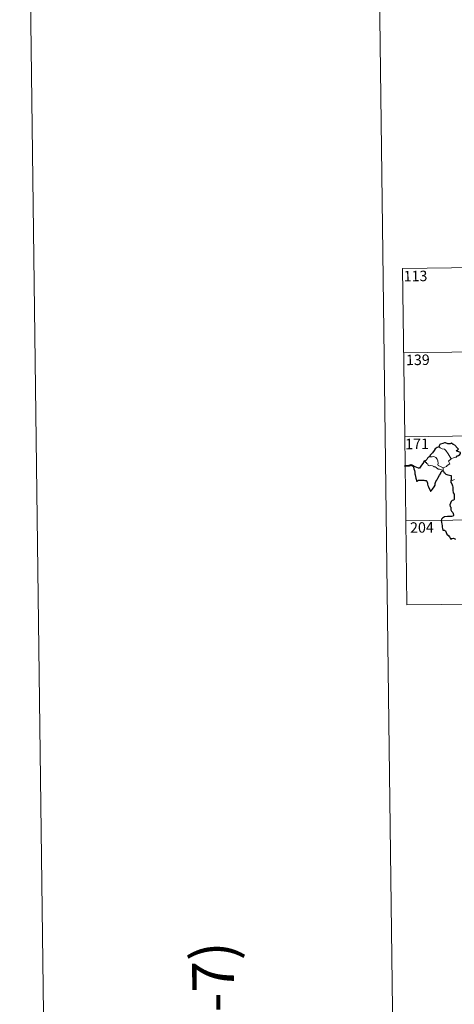
# Model space of a CAD drawing. Units: metres. Extents: x 586354 to 590847, y 717216 to 720243.
# Drawn here: x 586354 to 586665, y 718867 to 719572 of the extents above; entities that cross this region are included whole.
import ezdxf
from ezdxf.enums import TextEntityAlignment as Align

# ---------------------------------------------------------------- set-up
doc = ezdxf.new("R2010")
doc.units = ezdxf.units.M
doc.header["$MEASUREMENT"] = 0
doc.layers.add('Carátula', color=7, linetype='Continuous', lineweight=0)
doc.styles.add('Style-FANCY', font='FANCY.shx')

msp = doc.modelspace()

# ---------------------------------------------------------------- linework, layer by layer
at = {"layer": 'Carátula', "color": 7, "linetype": 'Continuous', "lineweight": 0}
for p, q in [((586628.19, 719393.395), (587157.834, 719400.183)), ((586628.19, 719393.395), (586629.733, 719272.935)), ((586628.961, 719333.166), (587158.602, 719339.955)), ((586629.733, 719272.935), (587159.378, 719279.722)), ((586629.733, 719272.935), (586631.277, 719152.475)), ((586630.505, 719212.708), (587071.875, 719218.364)), ((586631.277, 719152.475), (587072.647, 719158.135))]:
    msp.add_line(p, q, dxfattribs=at)
at = {"layer": 'Carátula', "color": 7, "linetype": 'Continuous', "lineweight": 0, "flags": 128}
for points in [[(586603.998, 720189.395), (586642.06, 717219.641)], [(586654.095, 719265.617), (586655.1, 719265.106), (586656.638, 719264.311), (586658.306, 719264.031), (586659.234, 719263.052), (586660.977, 719260.785), (586662.386, 719258.44), (586663.043, 719257.081)], [(586644.829, 719256.043), (586644.483, 719255.129), (586644.543, 719254.453), (586645.022, 719254.52), (586645.673, 719253.822), (586646.334, 719253.436), (586646.583, 719252.307), (586647.179, 719252.121), (586648.254, 719252.393), (586649.688, 719252.119), (586650.649, 719251.727), (586650.736, 719251.305), (586651.526, 719251.303), (586652.338, 719250.891), (586653.59, 719249.751), (586654.722, 719249.805), (586656.144, 719249.282), (586657.348, 719248.865)], [(586657.235, 719250.778), (586655.435, 719251.565), (586653.758, 719252.283), (586653.492, 719253.032), (586653.687, 719253.907), (586653.558, 719255.687), (586653.049, 719257.021), (586651.975, 719258.095), (586650.687, 719258.739), (586649.476, 719258.477), (586647.879, 719258.577), (586647.57, 719258.469)], [(586663.043, 719257.081), (586661.095, 719255.532), (586661.981, 719253.487), (586660.175, 719252.354), (586659.599, 719251.742), (586657.235, 719250.778)], [(586663.043, 719257.081), (586665.081, 719258.157)], [(586665.081, 719258.157), (586667.112, 719258.439)], [(586657.235, 719250.778), (586657.348, 719248.865)], [(586657.348, 719248.865), (586657.359, 719248.649), (586657.465, 719248.307)], [(586662.694, 719241.105), (586663.769, 719241.647), (586665.447, 719242.436)]]:
    msp.add_lwpolyline(points, dxfattribs=at)
at = {"layer": 'Carátula', "color": 7, "linetype": 'Continuous', "lineweight": 30, "flags": 128}
for points in [[(586667.112, 719258.439), (586666.894, 719259.094), (586668.225, 719259.431), (586669.122, 719260.201), (586669.6, 719260.947), (586669.738, 719261.755), (586668.509, 719262.239), (586667.057, 719262.749), (586666.869, 719263.168), (586668.304, 719264.093), (586667.662, 719264.713), (586665.629, 719266.943), (586664.432, 719267.495), (586663.19, 719268.246), (586662.271, 719267.886), (586660.672, 719267.953), (586659.018, 719268.706), (586658.26, 719268.65), (586657.081, 719268.129), (586655.362, 719267.727), (586654.844, 719267.431), (586654.45, 719266.445), (586654.44, 719266.003), (586654.095, 719265.617)], [(586654.095, 719265.617), (586653.061, 719265.329), (586651.663, 719264.345), (586650.742, 719263.16), (586649.542, 719261.462), (586648.04, 719259.691), (586647.57, 719258.469)], [(586644.829, 719256.043), (586643.535, 719255.555), (586643.453, 719255.086), (586642.657, 719253.851), (586641.725, 719252.557), (586640.82, 719251.229), (586640.354, 719250.479), (586639.563, 719250.505), (586638.436, 719250.947), (586637.212, 719251.393), (586636.168, 719251.678), (586636.142, 719251.246), (586636.35, 719249.998), (586636.644, 719248.864), (586636.909, 719247.547), (586637.101, 719246.427), (586637.208, 719245.617), (586637.785, 719243.184), (586638.219, 719241.977), (586638.24, 719241.208), (586638.377, 719240.973), (586639.004, 719241.415), (586639.576, 719241.879), (586640.887, 719241.95), (586642.508, 719241.932), (586643.329, 719241.859), (586644.158, 719241.717), (586645.018, 719241.56), (586645.584, 719241.16), (586646.021, 719239.819), (586646.101, 719238.996), (586646.365, 719238.101), (586646.752, 719237.096), (586647.763, 719235.011), (586648.179, 719234.042), (586648.533, 719233.881), (586648.882, 719234.423), (586649.725, 719235.476), (586650.889, 719237.173), (586651.498, 719238.329), (586651.592, 719239.587), (586652.129, 719240.922), (586652.79, 719241.778), (586653.513, 719243.267), (586654.718, 719245.551), (586655.353, 719246.421), (586655.659, 719247.051), (586655.915, 719247.829), (586656.291, 719248.327), (586656.85, 719248.537), (586657.465, 719248.307)], [(586647.57, 719258.469), (586646.891, 719258.216), (586646.119, 719257.638), (586645.495, 719256.66), (586644.829, 719256.043)], [(586657.465, 719248.307), (586657.836, 719247.325), (586658.261, 719247.373), (586658.35, 719247.026), (586659.245, 719246.259), (586660.513, 719245.685), (586661.735, 719245.379), (586662.952, 719245.297), (586663.033, 719244.14), (586662.897, 719242.706), (586662.694, 719241.105)], [(586662.694, 719241.105), (586662.888, 719240.131), (586663.539, 719239.134), (586663.987, 719237.751), (586664.132, 719236.863), (586664.231, 719235.72), (586664.25, 719234.734), (586664.403, 719232.876), (586665.079, 719231.853), (586665.146, 719231.136), (586665.248, 719229.391), (586665.066, 719228), (586664.619, 719227.63), (586663.738, 719227.227), (586662.969, 719226.471), (586662.428, 719225.308), (586662.073, 719224.144), (586662.232, 719223.118), (586662.799, 719222.451), (586662.856, 719221.733), (586662.853, 719220.573), (586663.337, 719219.659), (586664.125, 719218.725), (586664.51, 719218.022), (586664.595, 719216.863), (586664.383, 719216.051), (586663.439, 719215.872), (586661.994, 719215.924), (586660.395, 719215.871), (586658.147, 719215.529), (586656.729, 719214.716), (586656.017, 719213.973), (586655.889, 719213.021), (586656.092, 719211.678), (586656.376, 719210.277), (586656.507, 719209.421), (586656.513, 719208.189), (586656.835, 719207.253), (586657.092, 719206.092), (586658.258, 719206.119), (586658.908, 719205.471), (586659.344, 719204.373), (586659.835, 719203.211), (586661.364, 719201.935), (586661.782, 719201.3), (586662.184, 719200.347), (586662.782, 719199.725), (586663.527, 719200.124), (586664.384, 719200.361), (586665.208, 719200.03), (586666.173, 719199.682)]]:
    msp.add_lwpolyline(points, dxfattribs=at)
at = {"layer": 'Carátula', "color": 7, "linetype": 'Continuous', "lineweight": 40, "flags": 128}
msp.add_lwpolyline([(586636.168, 719251.678), (586634.433, 719252.51), (586632.859, 719252.062), (586629.707, 719251.907)], dxfattribs=at)
at = {"layer": 'Carátula', "color": 7, "linetype": 'Continuous', "lineweight": 0}
msp.add_3dface([(586392.079, 717216.435), (590846.709, 717273.52), (590808.653, 720243.286), (586354.022, 720186.201)], dxfattribs=at)

# ---------------------------------------------------------------- texts
at = {"layer": 'Carátula', "color": 7, "linetype": 'Continuous', "lineweight": 25, "style": 'Style-FANCY'}
for s, p in [('113', (586637.463, 719388.069)), ('139', (586639.147, 719328.044)), ('171', (586638.566, 719267.833)), ('204', (586642.08, 719208.004))]:
    msp.add_text(s, height=7.4999, rotation=0.734186, dxfattribs=at).set_placement(p, align=Align.MIDDLE_CENTER)
at = {"layer": 'Carátula', "color": 7, "linetype": 'Continuous', "lineweight": 0, "style": 'Style-FANCY'}
msp.add_text('172 (3-7)', height=30, rotation=90.734187, dxfattribs=at).set_placement((586493.264, 718829.174), align=Align.MIDDLE_CENTER)

doc.saveas('drawing.dxf')
